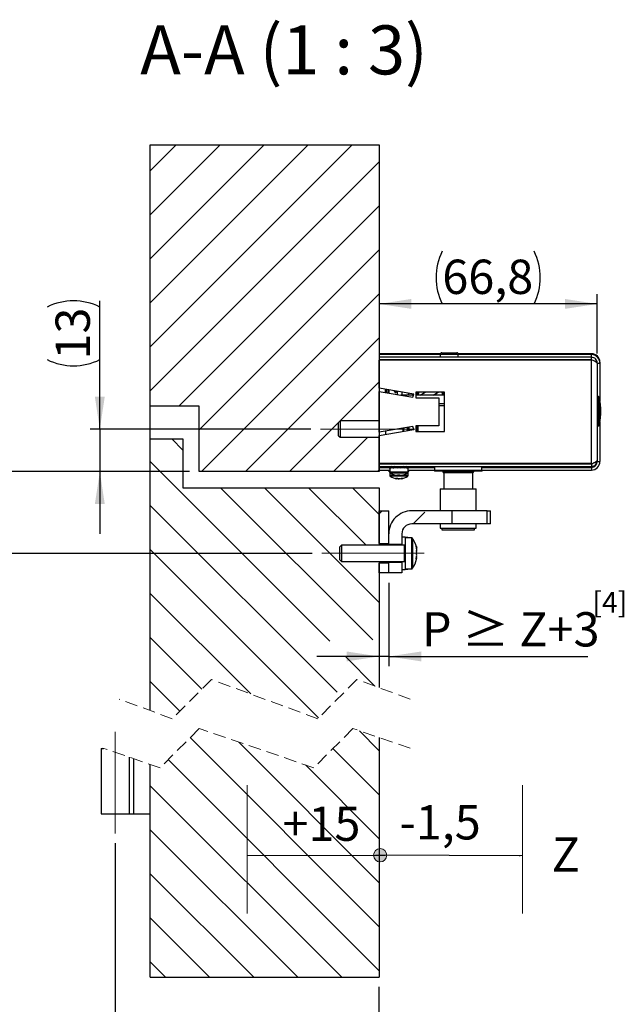
# Model space of a CAD drawing. Units: millimetres. Extents: x 10 to 411, y 10 to 287.
# Drawn here: x 248 to 310, y 123 to 224 of the extents above; entities that cross this region are included whole.
import ezdxf

# ---------------------------------------------------------------- set-up
doc = ezdxf.new("R2010")
doc.units = ezdxf.units.MM
doc.linetypes.add('CENTERX2', pattern=[20.32, 12.7, -2.54, 2.54, -2.54])
doc.linetypes.add('HIDDEN', pattern=[1.905, 1.27, -0.635])
doc.layers.add('FORMAT', color=7, linetype='Continuous')
doc.styles.add('SLDTEXTSTYLE0', font='ARIAL.TTF', dxfattribs={"width": 0.948})
doc.styles.add('SLDTEXTSTYLE4', font='ARIAL.TTF', dxfattribs={"width": 0.948, "bigfont": 'bigfont'})
doc.styles.get("Standard").update_dxf_attribs({"font": 'ARIAL.TTF'})
doc.dimstyles.new('SLDDIMSTYLE0', dxfattribs={"dimtxt": 0.18, "dimasz": 3.302, "dimexe": 0, "dimexo": 0.0625, "dimgap": 0, "dimtad": 0, "dimtih": 1, "dimtoh": 1, "dimdec": 0, "dimrnd": 1e-09, "dimzin": 0, "dimdsep": 46, "dimtxsty": 'Standard', "dimsah": 1, "dimcen": 0.09, "dimadec": 0, "dimazin": 0, "dimtfac": 3.302, "dimtdec": 0, "dimtofl": 0, "dimtmove": 0, "dimatfit": 3, "dimfxl": 0, "dimfrac": 2, "dimtolj": 1, "dimtzin": 0, "dimarcsym": 0})
doc.dimstyles.new('SLDDIMSTYLE8', dxfattribs={"dimtxt": 3.5, "dimasz": 3.302, "dimexe": 0, "dimexo": 0.0625, "dimgap": 0.875, "dimtad": 1, "dimlfac": 3, "dimrnd": 1e-09, "dimzin": 12, "dimdsep": 46, "dimtxsty": 'SLDTEXTSTYLE0', "dimsah": 1, "dimcen": 0.09, "dimadec": 0, "dimazin": 3, "dimtfac": 1, "dimtmove": 0, "dimatfit": 0, "dimfxl": 0, "dimfrac": 2, "dimtolj": 1, "dimtzin": 12, "dimarcsym": 0})
doc.dimstyles.new('SLDDIMSTYLE9', dxfattribs={"dimtxt": 3.5, "dimasz": 3.302, "dimexe": 0, "dimexo": 0.0625, "dimgap": 0.875, "dimtad": 1, "dimlfac": 3, "dimrnd": 1e-09, "dimzin": 12, "dimdsep": 46, "dimtxsty": 'SLDTEXTSTYLE0', "dimsah": 1, "dimcen": 0.09, "dimadec": 0, "dimazin": 3, "dimtfac": 1, "dimtofl": 0, "dimtmove": 0, "dimatfit": 3, "dimfxl": 0, "dimfrac": 2, "dimtolj": 1, "dimtzin": 12, "dimarcsym": 0})

# ---------------------------------------------------------------- blocks, each defined once
blk = doc.blocks.new('SW_NOTE_0_1')
at = {"layer": 'FORMAT', "color": 0, "insert": (0, 45.1), "char_height": 35, "attachment_point": 1, "style": 'SLDTEXTSTYLE0'}
blk.add_mtext('+15', dxfattribs=at)
blk = doc.blocks.new('SW_NOTE_0_2')
at = {"layer": 'FORMAT', "color": 0, "insert": (0, 45.1), "char_height": 35, "attachment_point": 1, "style": 'SLDTEXTSTYLE0'}
blk.add_mtext('-1,5', dxfattribs=at)
blk = doc.blocks.new('SW_NOTE_0_3')
at = {"layer": 'FORMAT', "color": 0, "insert": (0, 45.1), "char_height": 35, "attachment_point": 1, "style": 'SLDTEXTSTYLE0'}
blk.add_mtext('Z', dxfattribs=at)
blk = doc.blocks.new('SW_BROKEN_VIEW_0')
at = {"color": 0, "linetype": 'Continuous'}
blk.add_line((0, 0), (0, -33.33), dxfattribs=at)
blk = doc.blocks.new('_D_30')
at = {"layer": 'FORMAT'}
for p, q in [((258.03, 139.74), (258.03, 116.75)), ((284.93, 125.07), (284.93, 116.75)), ((258.03, 117.75), (251.68, 117.75)), ((258.03, 117.75), (284.93, 117.75)), ((284.93, 117.75), (291.28, 117.75))]:
    blk.add_line(p, q, dxfattribs=at)
for points in [[(258.03, 117.75), (254.73, 118.26), (254.73, 117.24)], [(284.93, 117.75), (288.24, 117.24), (288.24, 118.26)]]:
    blk.add_solid(points, dxfattribs=at)
at = {"layer": 'FORMAT', "insert": (259.65, 122.26), "char_height": 3.5, "attachment_point": 1, "style": 'SLDTEXTSTYLE0'}
blk.add_mtext('X = 65 - 95', dxfattribs=at)
blk = doc.blocks.new('_D_31')
at = {"layer": 'FORMAT'}
for p, q in [((307.2, 189.7), (307.2, 195.74)), ((307.2, 194.74), (284.93, 194.74))]:
    blk.add_line(p, q, dxfattribs=at)
for centre, start, end in [((296.76, 197.43), 153.4349, 206.5651), ((295.37, 197.43), 333.4349, 26.5651)]:
    blk.add_arc(centre, 6.01, start, end, dxfattribs=at)
for points in [[(284.93, 194.74), (288.24, 194.24), (288.24, 195.25)], [(307.2, 194.74), (303.9, 195.25), (303.9, 194.24)]]:
    blk.add_solid(points, dxfattribs=at)
at = {"layer": 'FORMAT', "insert": (291.39, 199.26), "char_height": 3.5, "attachment_point": 1, "style": 'SLDTEXTSTYLE0'}
blk.add_mtext('66,8', dxfattribs=at)
blk = doc.blocks.new('_D_32')
at = {"layer": 'FORMAT'}
for p, q in [((256.46, 181.97), (256.46, 195.05)), ((277.98, 181.97), (255.46, 181.97)), ((256.46, 181.97), (256.46, 177.64)), ((265.6, 177.64), (255.46, 177.64)), ((256.46, 177.64), (256.46, 171.29))]:
    blk.add_line(p, q, dxfattribs=at)
for centre, start, end in [((253.77, 189.05), 63.4349, 116.5651), ((253.77, 194.44), 243.4349, 296.5651)]:
    blk.add_arc(centre, 6.01, start, end, dxfattribs=at)
for points in [[(256.46, 181.97), (256.96, 185.27), (255.95, 185.27)], [(256.46, 177.64), (255.95, 174.33), (256.96, 174.33)]]:
    blk.add_solid(points, dxfattribs=at)
at = {"layer": 'FORMAT', "insert": (251.94, 189.07), "char_height": 3.5, "attachment_point": 1, "rotation": 90, "style": 'SLDTEXTSTYLE0'}
blk.add_mtext('13', dxfattribs=at)
blk = doc.blocks.new('_D_33')
at = {"layer": 'FORMAT'}
for p, q in [((246.6, 177.64), (246.6, 190.88)), ((265.6, 177.64), (245.6, 177.64)), ((246.6, 177.64), (246.6, 169.3)), ((278.1, 169.3), (245.6, 169.3)), ((246.6, 169.3), (246.6, 162.95))]:
    blk.add_line(p, q, dxfattribs=at)
for centre, start, end in [((243.91, 184.87), 63.4349, 116.5651), ((243.91, 190.27), 243.4349, 296.5651)]:
    blk.add_arc(centre, 6.01, start, end, dxfattribs=at)
for points in [[(246.6, 177.64), (247.11, 180.94), (246.09, 180.94)], [(246.6, 169.3), (246.09, 166), (247.11, 166)]]:
    blk.add_solid(points, dxfattribs=at)
at = {"layer": 'FORMAT', "insert": (242.09, 184.9), "char_height": 3.5, "attachment_point": 1, "rotation": 90, "style": 'SLDTEXTSTYLE0'}
blk.add_mtext('25', dxfattribs=at)
blk = doc.blocks.new('_D_34')
at = {"layer": 'FORMAT'}
for p, q in [((285.93, 166.3), (285.93, 157.78)), ((284.93, 158.78), (278.58, 158.78)), ((285.93, 158.78), (284.93, 158.78)), ((285.93, 158.78), (306.25, 158.78))]:
    blk.add_line(p, q, dxfattribs=at)
for points in [[(284.93, 158.78), (281.63, 159.29), (281.63, 158.28)], [(285.93, 158.78), (289.24, 158.28), (289.24, 159.29)]]:
    blk.add_solid(points, dxfattribs=at)
at = {"layer": 'FORMAT', "insert": (289.31, 163.3), "char_height": 3.5, "attachment_point": 1, "style": 'SLDTEXTSTYLE4'}
blk.add_mtext('P ≥ Z+3', dxfattribs=at)
blk = doc.blocks.new('SW_HATCH_0')
at = {"color": 0, "linetype": 'Continuous', "lineweight": 18}
for p, q in [((-23.18, 12.74), (-2.59, 33.33)), ((-23.18, 17.23), (-7.08, 33.33)), ((-23.18, 21.72), (-11.57, 33.33)), ((-23.18, 26.21), (-16.06, 33.33)), ((-23.18, 30.7), (-20.55, 33.33)), ((-23.18, 8.25), (0.15, 31.58)), ((-20.27, 6.67), (0.15, 27.09)), ((-18.18, 4.27), (0.15, 22.6)), ((-17.96, 0), (0.15, 18.11)), ((-13.47, 0), (0.15, 13.62)), ((-8.98, 0), (0.15, 9.13)), ((-19.85, 2.19), (-20.99, 3.33)), ((-4.49, 0), (-0.99, 3.5)), ((-4.85, -17.3), (-23.18, 1.04)), ((0, 0), (0.15, 0.15)), ((-0.49, -17.17), (-15.99, -1.67)), ((0.15, -13.32), (-11.5, -1.67)), ((-1.17, -7.5), (-7.01, -1.67)), ((0.15, -4.34), (-2.52, -1.67)), ((-4.13, -22.5), (-23.18, -3.45)), ((0.15, -4.34), (0.49, -4)), ((3.65, -5.33), (4.84, -4.14)), ((-6.01, -25.12), (-23.18, -7.94)), ((-12.93, -22.68), (-23.18, -12.43)), ((-17.92, -22.19), (-23.18, -16.92)), ((-0.26, -21.88), (-3.31, -18.83)), ((-20.16, -24.43), (-23.18, -21.41)), ((0.15, -28.43), (-1.84, -26.43)), ((0.15, -46.39), (-19.11, -27.13)), ((0.15, -41.9), (-14.16, -27.58)), ((0.15, -32.92), (-4.54, -28.23)), ((0.15, -50.88), (-21.35, -29.37)), ((0.15, -37.41), (-7.33, -29.92)), ((-3.65, -51.57), (-23.18, -32.04)), ((-8.14, -51.57), (-23.18, -36.53)), ((-12.63, -51.57), (-23.18, -41.02)), ((-17.12, -51.57), (-23.18, -45.51)), ((-21.61, -51.57), (-23.18, -50))]:
    blk.add_line(p, q, dxfattribs=at)
blk = doc.blocks.new('Block1')
at = {"layer": 'FORMAT'}
h = blk.add_hatch(color=7, dxfattribs=at)
edge = h.paths.add_edge_path(flags=0)
edge.add_arc((2711.6, 410.6), 6.75, 0, 360)
at = {"layer": 'FORMAT', "color": 7, "lineweight": 18}
for p, q in [((2576.1, 482.1), (2576.1, 351.2)), ((2856.7, 482.1), (2856.7, 351.2))]:
    blk.add_line(p, q, dxfattribs=at)
blk.add_circle((2711.6, 410.6), 6.75, dxfattribs=at)
at = {"layer": 'FORMAT', "color": 7}
for name, p in [('SW_NOTE_0_1', (2612, 415.2)), ('SW_NOTE_0_2', (2731.4, 416.6)), ('SW_NOTE_0_3', (2886.6, 383.8))]:
    blk.add_blockref(name, p, dxfattribs=at)
at = {"layer": 'FORMAT'}
for points in [[(2576.1, 410.4), (2716.7, 410.8)], [(2856.7, 410), (2707.1, 410.7)]]:
    blk.add_leader(points, dimstyle='SLDDIMSTYLE0', dxfattribs=at)

msp = doc.modelspace()

# ---------------------------------------------------------------- linework, layer by layer
at = {"color": 7, "linetype": 'Continuous', "lineweight": 25}
for p, q in [((261.6004, 210.9685), (284.9338, 210.9685)), ((261.6004, 184.3018), (261.6004, 210.9685)), ((284.9338, 189.6685), (284.9338, 189.5685)), ((291.1924, 189.6685), (284.9338, 189.6685)), ((284.9338, 189.5685), (284.9338, 189.3018)), ((291.1838, 189.5685), (284.9338, 189.5685)), ((284.9338, 189.3018), (284.9338, 189.0351)), ((306.6004, 189.3018), (284.9338, 189.3018)), ((306.6004, 189.0351), (284.9338, 189.0351)), ((284.9338, 186.164), (284.9338, 189.0018)), ((306.6004, 189.0018), (284.9338, 189.0018)), ((291.1838, 189.6185), (291.1838, 189.3018)), ((291.1838, 189.0351), (291.1838, 189.0018)), ((291.3338, 189.7685), (292.8671, 189.7685)), ((306.6004, 189.6685), (293.0085, 189.6685)), ((293.0171, 189.3018), (293.0171, 189.6185)), ((306.6004, 189.5685), (293.0171, 189.5685)), ((293.0171, 189.0018), (293.0171, 189.0351)), ((306.6004, 189.3018), (306.6004, 189.5685)), ((306.6004, 189.0351), (306.6004, 189.3018)), ((306.6004, 178.4685), (306.6004, 189.0018)), ((307.2004, 188.7018), (307.4671, 188.7018)), ((307.2004, 188.7018), (307.2004, 178.7685)), ((307.4671, 188.8018), (307.4671, 188.7018)), ((307.4671, 188.7018), (307.4671, 184.8617)), ((288.5004, 185.5351), (284.9338, 186.164)), ((284.9338, 181.6447), (284.9338, 185.8256)), ((284.9338, 185.8256), (288.3847, 185.2171)), ((285.6004, 185.708), (285.6004, 186.0465)), ((285.9338, 185.9877), (285.9338, 185.6492)), ((286.5542, 185.7378), (286.4639, 185.8942)), ((286.8004, 185.8349), (286.8004, 185.4964)), ((286.8004, 185.803), (286.6453, 185.7134)), ((288.464, 185.4351), (287.148, 185.4351)), ((287.3004, 185.4351), (287.3004, 185.7467)), ((287.3168, 185.7438), (287.3133, 185.7378)), ((287.9338, 185.4351), (287.9338, 185.635)), ((287.9671, 185.4351), (287.9671, 185.6292)), ((288.3847, 185.2171), (288.5004, 185.5351)), ((288.7004, 185.7351), (288.7004, 185.1685)), ((291.6004, 185.7351), (288.7004, 185.7351)), ((291.4671, 185.4351), (288.7004, 185.4351)), ((288.7004, 185.1685), (291.0338, 185.1685)), ((288.7269, 185.6608), (288.7037, 185.5779)), ((288.7269, 185.6541), (288.7269, 185.7351)), ((288.8469, 185.4974), (288.8088, 185.4351)), ((288.8469, 185.553), (288.8469, 185.4974)), ((288.8469, 185.4974), (288.885, 185.4351)), ((288.9186, 185.4351), (288.9397, 185.4651)), ((288.9397, 185.4651), (288.9397, 185.7117)), ((288.9397, 185.4651), (288.9399, 185.4648)), ((288.9399, 185.7351), (288.9399, 185.4351)), ((288.9534, 185.4351), (289.0119, 185.7515)), ((289.1218, 185.4351), (289.6414, 185.7351)), ((290.4551, 185.4351), (290.9748, 185.7351)), ((291.0338, 185.1685), (291.0338, 182.3018)), ((291.4273, 185.4351), (291.372, 185.7351)), ((291.4399, 185.4351), (291.4399, 185.7351)), ((291.4836, 185.4354), (291.4836, 185.7351)), ((291.5741, 185.4467), (291.5741, 185.7351)), ((291.6004, 181.7351), (291.6004, 185.7351)), ((307.316, 185.294), (307.2671, 185.294)), ((266.6004, 184.3018), (261.6004, 184.3018)), ((261.6004, 180.9685), (261.6004, 184.3018)), ((266.6004, 177.6351), (266.6004, 184.3018)), ((291.0338, 184.6018), (291.6004, 184.6018)), ((291.6004, 184.3351), (291.0338, 184.3351)), ((280.9752, 182.8018), (280.8085, 182.6351)), ((284.9338, 182.8018), (280.9752, 182.8018)), ((280.9752, 182.8018), (280.9752, 182.7129)), ((280.8085, 182.564), (280.8085, 182.6351)), ((280.8085, 181.3018), (280.8085, 182.564)), ((280.9752, 182.7129), (280.9752, 181.1351)), ((288.3847, 182.2532), (284.9338, 181.6447)), ((284.9338, 181.3062), (288.5004, 181.9351)), ((287.4004, 181.7412), (287.4004, 182.0796)), ((287.4752, 181.756), (287.4752, 182.0928)), ((287.8171, 182.1531), (287.8171, 181.8146)), ((287.9504, 182.1766), (287.9504, 181.8382)), ((287.9671, 182.1796), (287.9671, 181.8411)), ((288.5004, 181.9351), (288.3847, 182.2532)), ((291.0338, 182.3018), (288.7004, 182.3018)), ((288.7004, 182.3018), (288.7004, 181.7351)), ((288.8004, 181.7351), (288.8004, 182.3018)), ((288.9004, 182.3018), (288.9004, 181.7351)), ((307.2671, 182.3096), (307.316, 182.3096)), ((307.4671, 182.7419), (307.4671, 178.6685)), ((261.6004, 180.9685), (264.9338, 180.9685)), ((261.6004, 153.2581), (261.6004, 180.9685)), ((264.9338, 180.9685), (264.9338, 175.9685)), ((280.8085, 181.3018), (280.9752, 181.1351)), ((280.9752, 181.1351), (284.9338, 181.1351)), ((284.9338, 178.4685), (284.9338, 181.3062)), ((285.6004, 181.7623), (285.6004, 181.4238)), ((288.7004, 181.7351), (291.6004, 181.7351)), ((306.6004, 178.4685), (284.9338, 178.4685)), ((284.9338, 178.1685), (284.9338, 178.4351)), ((284.9338, 178.4351), (306.6004, 178.4351)), ((284.9338, 178.0685), (284.9338, 178.1685)), ((284.9338, 178.1685), (306.6004, 178.1685)), ((284.9338, 177.8018), (284.9338, 178.0685)), ((284.9338, 178.0685), (285.9864, 178.0685)), ((284.9338, 177.8018), (286.0338, 177.8018)), ((285.2671, 178.4685), (285.2671, 178.4351)), ((285.9671, 178.1685), (285.9671, 178.1132)), ((285.9671, 177.7832), (285.9671, 177.6816)), ((285.9821, 177.8018), (285.9821, 177.779)), ((285.9821, 177.779), (285.9988, 177.7732)), ((285.9861, 178.1367), (286.0258, 178.1505)), ((285.9861, 178.0351), (285.9861, 178.1367)), ((285.9861, 178.0351), (286.0742, 178.0657)), ((286.0743, 178.0656), (285.9865, 178.0351)), ((286.0338, 178.0351), (286.0338, 177.5696)), ((287.9004, 178.0351), (286.0338, 178.0351)), ((286.2036, 178.1648), (286.1351, 178.1367)), ((286.1351, 178.0351), (286.1351, 178.1367)), ((286.2789, 178.0939), (286.1351, 178.0351)), ((286.1361, 178.0351), (286.2514, 178.0823)), ((286.1361, 178.0351), (286.1361, 178.0355)), ((286.2036, 178.1648), (286.1945, 178.1685)), ((286.2101, 178.0608), (286.2993, 178.0819)), ((286.4107, 178.0351), (286.4108, 178.1367)), ((286.4107, 178.0351), (286.5396, 178.1139)), ((286.4108, 178.1367), (286.4566, 178.1648)), ((286.4671, 178.0688), (286.4123, 178.0351)), ((286.4123, 178.0351), (286.4123, 178.0361)), ((286.4505, 178.1685), (286.4566, 178.1648)), ((286.4566, 178.1648), (286.4772, 178.1521)), ((286.5396, 178.1139), (286.4772, 178.1521)), ((286.7711, 178.0351), (286.7712, 178.1367)), ((286.8165, 178.1139), (286.7711, 178.0351)), ((286.7873, 178.1648), (286.7712, 178.1367)), ((286.7873, 178.1648), (286.7851, 178.1685)), ((286.7873, 178.1648), (286.7946, 178.1521)), ((286.8165, 178.1139), (286.7946, 178.1521)), ((286.8004, 178.4351), (286.8338, 178.4685)), ((286.9664, 178.1139), (286.8165, 178.1139)), ((287.1004, 178.4685), (287.1338, 178.4351)), ((287.2605, 178.1139), (287.1164, 178.1139)), ((287.1454, 178.1648), (287.1433, 178.1685)), ((287.1475, 178.1685), (287.1454, 178.1648)), ((287.1454, 178.1648), (287.1454, 178.1648)), ((287.1614, 178.1367), (287.1454, 178.1648)), ((287.1613, 178.0351), (287.1614, 178.1367)), ((287.2549, 178.1139), (287.3955, 178.0745)), ((287.4703, 178.1685), (287.4763, 178.1648)), ((287.4763, 178.1648), (287.4823, 178.1685)), ((287.4763, 178.1648), (287.522, 178.1367)), ((287.4995, 178.1139), (287.7241, 178.0608)), ((287.5219, 178.0351), (287.522, 178.1367)), ((287.5235, 178.0351), (287.5219, 178.0361)), ((287.7207, 178.1685), (287.7297, 178.1648)), ((287.7297, 178.1648), (287.7388, 178.1685)), ((287.7981, 178.1367), (287.7297, 178.1648)), ((287.7981, 178.0351), (287.7981, 178.1367)), ((287.7981, 178.0957), (287.9235, 178.0538)), ((287.9268, 178.0424), (287.7981, 178.087)), ((287.7991, 178.0351), (287.7981, 178.0355)), ((287.9004, 177.5696), (287.9004, 178.0351)), ((287.9004, 177.8018), (290.6004, 177.8018)), ((287.9432, 177.779), (287.9007, 177.7641)), ((287.902, 177.7616), (287.9521, 177.779)), ((287.9478, 178.1367), (287.9286, 178.1434)), ((287.9432, 177.8018), (287.9432, 177.779)), ((287.9478, 178.0351), (287.9478, 178.1367)), ((287.9478, 178.0685), (290.6004, 178.0685)), ((287.9481, 178.0351), (287.9478, 178.0353)), ((287.9672, 178.1132), (287.9672, 178.1685)), ((287.9672, 178.1131), (287.9672, 178.1132)), ((287.9672, 177.6816), (287.9672, 177.7832)), ((290.4338, 178.4351), (290.4338, 178.4685)), ((290.5171, 178.4351), (290.5171, 178.4685)), ((290.5838, 178.4351), (290.5838, 178.4351)), ((290.5838, 177.8018), (290.5838, 177.6685)), ((290.6004, 178.4685), (290.6004, 178.4351)), ((290.6004, 178.1685), (290.6004, 177.7351)), ((295.4338, 178.4351), (295.4338, 178.4685)), ((295.4338, 177.7351), (295.4338, 178.1685)), ((295.4338, 178.0685), (306.6004, 178.0685)), ((295.4338, 177.8018), (306.6004, 177.8018)), ((295.4504, 178.4351), (295.4504, 178.4351)), ((295.4504, 177.6685), (295.4504, 177.8018)), ((295.5171, 178.4685), (295.5171, 178.4351)), ((295.6004, 178.4685), (295.6004, 178.4351)), ((305.6683, 178.4413), (305.6683, 178.4351)), ((306.4338, 178.4351), (306.4338, 178.4685)), ((306.6004, 178.4351), (306.6004, 178.1685)), ((306.6004, 178.0685), (306.6004, 177.8018)), ((307.2004, 178.7685), (307.2004, 178.6685)), ((307.2004, 178.6685), (307.4671, 178.6685)), ((284.9338, 177.6351), (266.6004, 177.6351)), ((286.0191, 177.7357), (285.9821, 177.7229)), ((285.9821, 177.6211), (285.9821, 177.7229)), ((285.9821, 177.6211), (286.0338, 177.639)), ((285.991, 177.6211), (286.0338, 177.6361)), ((285.991, 177.6211), (285.991, 177.6242)), ((286.0338, 177.5696), (286.0338, 177.2346)), ((286.7553, 176.9154), (286.7421, 176.9154)), ((286.768, 177.2504), (286.7468, 177.2504)), ((286.7553, 176.9154), (286.7577, 176.9627)), ((286.8265, 177.2504), (286.768, 177.2504)), ((286.8236, 177.2504), (286.8621, 177.2504)), ((286.8265, 177.2504), (286.8269, 177.2978)), ((286.8618, 177.2978), (286.8621, 177.2504)), ((286.8621, 177.2504), (286.921, 177.2504)), ((286.8909, 176.9154), (286.9524, 176.9154)), ((286.9195, 177.2978), (286.921, 177.2504)), ((287.0433, 176.9154), (286.9524, 176.9154)), ((287.0721, 177.2504), (287.0133, 177.2504)), ((287.1429, 177.2504), (287.0721, 177.2504)), ((287.1429, 177.2504), (287.1662, 177.2504)), ((287.1662, 177.2504), (287.1874, 177.2504)), ((287.1789, 176.9154), (287.1922, 176.9154)), ((287.9004, 177.6455), (287.9159, 177.6403)), ((287.9197, 177.6294), (287.9004, 177.6361)), ((287.9004, 177.2346), (287.9004, 177.5696)), ((287.9432, 177.7229), (287.9217, 177.7304)), ((287.9432, 177.6211), (287.9432, 177.7229)), ((287.9521, 177.6211), (287.9432, 177.6242)), ((291.4645, 177.6685), (290.5838, 177.6685)), ((295.4338, 177.7351), (290.6004, 177.7351)), ((291.4068, 177.6685), (291.4838, 177.5351)), ((291.426, 177.7351), (291.4838, 177.6351)), ((291.4838, 177.6351), (293.0171, 177.6351)), ((291.4838, 177.5351), (293.0171, 177.5351)), ((291.5338, 177.5351), (291.5338, 175.8685)), ((293.0171, 177.6351), (294.5504, 177.6351)), ((293.0171, 177.5351), (294.5504, 177.5351)), ((294.5004, 175.8685), (294.5004, 177.5351)), ((294.5504, 177.6351), (294.6082, 177.7351)), ((294.5504, 177.5351), (294.6274, 177.6685)), ((295.4504, 177.6685), (294.5697, 177.6685)), ((264.9338, 175.9685), (284.9338, 175.9685)), ((284.9338, 175.9685), (284.9338, 170.1351)), ((291.1838, 175.8685), (291.1838, 173.6351)), ((291.1838, 175.8685), (294.8504, 175.8685)), ((294.8504, 173.6351), (294.8504, 175.8685)), ((284.9338, 173.6351), (285.9338, 173.6351)), ((284.9338, 170.3018), (284.9338, 173.6351)), ((285.9338, 170.3018), (285.9338, 173.6351)), ((292.3619, 173.6351), (288.2671, 173.6351)), ((292.3619, 173.6351), (292.3619, 172.3018)), ((295.9567, 173.6351), (292.3619, 173.6351)), ((295.9567, 172.3018), (295.9567, 173.6351)), ((295.9567, 173.6351), (296.3103, 173.6351)), ((296.3103, 172.3018), (296.3103, 173.6351)), ((292.3619, 172.3018), (288.2671, 172.3018)), ((291.1838, 172.3018), (291.1838, 171.8685)), ((291.1838, 171.8685), (294.8504, 171.8685)), ((291.3504, 171.8685), (291.3504, 171.7018)), ((295.9567, 172.3018), (292.3619, 172.3018)), ((294.6838, 171.7018), (294.6838, 171.8685)), ((294.8504, 171.8685), (294.8504, 172.3018)), ((296.3103, 172.3018), (295.9567, 172.3018)), ((285.9338, 170.2185), (285.9338, 171.3018)), ((287.2671, 171.3018), (287.2671, 170.2185)), ((287.2671, 170.9685), (287.6004, 170.9685)), ((287.2671, 170.9685), (287.2671, 170.1851)), ((287.6004, 170.9685), (287.6004, 170.8851)), ((287.8747, 170.9018), (287.6004, 170.9018)), ((288.2357, 170.8851), (287.6004, 170.8851)), ((287.6004, 170.8851), (287.6004, 167.7185)), ((291.3504, 171.7018), (294.6838, 171.7018)), ((281.1004, 170.1351), (280.9338, 169.9685)), ((280.9338, 168.6351), (280.9338, 169.9685)), ((287.5338, 170.1351), (281.1004, 170.1351)), ((281.1004, 170.1351), (281.1004, 168.4926)), ((284.9338, 170.3018), (285.9338, 170.3018)), ((287.2671, 170.2185), (285.9338, 170.2185)), ((285.9338, 170.1351), (285.9338, 170.2185)), ((287.2671, 170.1851), (287.5983, 170.1851)), ((287.2671, 170.1851), (287.2671, 170.1351)), ((288.7767, 168.7911), (288.7277, 168.7911)), ((280.9338, 168.6351), (281.1004, 168.4685)), ((281.1004, 168.4926), (281.1004, 168.4685)), ((281.1004, 168.4685), (287.5338, 168.4685)), ((284.9338, 168.4685), (284.9338, 155.601)), ((285.9338, 168.3018), (284.9338, 168.3018)), ((284.9338, 167.3018), (284.9338, 168.3018)), ((285.9338, 168.3851), (285.9338, 168.4685)), ((285.9338, 167.3018), (285.9338, 168.3851)), ((285.9338, 168.3851), (287.2671, 168.3851)), ((285.9338, 167.3018), (285.9338, 168.3018)), ((287.2671, 168.4718), (287.2671, 168.4185)), ((287.5983, 168.4185), (287.2671, 168.4185)), ((287.2671, 168.4185), (287.2671, 167.6351)), ((287.2671, 168.3851), (287.2671, 167.3018)), ((285.9338, 167.3018), (284.9338, 167.3018)), ((287.2671, 167.3018), (285.9338, 167.3018)), ((287.6004, 167.6351), (287.2671, 167.6351)), ((287.6004, 167.7185), (288.2357, 167.7185)), ((287.6004, 167.7185), (287.6004, 167.6351)), ((287.6004, 167.7018), (287.8747, 167.7018)), ((284.9338, 150.5173), (284.9338, 126.0689)), ((256.6004, 149.4023), (256.6004, 142.7356)), ((256.6004, 149.4023), (256.8384, 149.4023)), ((259.4573, 148.505), (259.4573, 142.7356)), ((259.9338, 142.7356), (259.9338, 148.3418)), ((261.6004, 126.0689), (261.6004, 147.7707)), ((256.6004, 142.7356), (259.4573, 142.7356)), ((259.4573, 142.7356), (259.9338, 142.7356)), ((259.9338, 142.7356), (261.6004, 142.7356)), ((261.6004, 126.0689), (284.9338, 126.0689))]:
    msp.add_line(p, q, dxfattribs=at)
at = {"color": 1, "linetype": 'Continuous', "lineweight": 25}
for p, q in [((291.1838, 189.6185), (293.0171, 189.6185)), ((306.6004, 189.5685), (306.6004, 189.6685)), ((307.4613, 188.8018), (307.4671, 188.8018)), ((285.6671, 186.0347), (285.6671, 185.6962)), ((285.8671, 185.661), (285.8671, 185.9995)), ((286.5496, 185.8791), (286.6119, 185.7712)), ((286.6119, 185.7712), (286.7406, 185.8454)), ((307.2671, 185.294), (307.2671, 182.3096)), ((307.316, 182.3096), (307.316, 185.294)), ((307.3804, 185.2443), (307.3804, 182.3593)), ((286.4671, 178.0685), (286.4795, 178.0685)), ((286.7903, 178.0685), (287.0187, 178.0685)), ((287.1614, 178.0685), (287.3465, 178.0685)), ((306.6004, 178.1685), (306.6004, 178.0685)), ((287.9004, 177.5696), (286.0338, 177.5696)), ((287.7127, 177.2346), (286.0338, 177.2346)), ((287.8586, 177.4936), (286.0756, 177.4936)), ((287.6793, 177.1586), (286.0756, 177.1586)), ((287.8586, 177.1586), (287.6793, 177.1586)), ((287.9004, 177.2346), (287.7127, 177.2346)), ((287.8747, 170.9018), (287.8747, 170.8851)), ((288.2357, 170.8851), (288.2357, 167.7185)), ((288.359, 170.8206), (288.359, 167.783)), ((287.5338, 168.4685), (287.5338, 170.1351)), ((288.7505, 169.9604), (288.7353, 169.9604)), ((288.7505, 168.7447), (288.7272, 168.7447)), ((287.8747, 167.7185), (287.8747, 167.7018))]:
    msp.add_line(p, q, dxfattribs=at)
at = {"color": 7, "linetype": 'HIDDEN', "lineweight": 18}
for p, q in [((267.8463, 156.4295), (263.8463, 152.4295)), ((278.6879, 152.4295), (267.8463, 156.4295)), ((282.6879, 156.4295), (278.6879, 152.4295)), ((288.1088, 154.4295), (282.6879, 156.4295)), ((263.8463, 152.4295), (258.4254, 154.4295)), ((266.5963, 151.4295), (262.5963, 147.4295)), ((278.2713, 147.4295), (266.5963, 151.4295)), ((282.2713, 151.4295), (278.2713, 147.4295)), ((288.1088, 149.4295), (282.2713, 151.4295)), ((262.5963, 147.4295), (256.7588, 149.4295))]:
    msp.add_line(p, q, dxfattribs=at)
at = {"color": 7, "linetype": 'Continuous', "lineweight": 25, "flags": 128}
for points in [[(306.832, 188.9261), (306.7724, 188.9874), (306.6004, 189.0351)], [(286.5542, 185.7378), (286.5553, 185.7385), (286.5586, 185.7404), (286.5639, 185.7435), (286.5711, 185.7476), (286.5799, 185.7527), (286.5899, 185.7584), (286.6007, 185.7647), (286.6119, 185.7712)], [(286.6453, 185.7134), (286.6446, 185.7146), (286.6427, 185.7178), (286.6397, 185.7232), (286.6355, 185.7304), (286.6305, 185.7391), (286.6247, 185.7491), (286.6185, 185.7599), (286.6119, 185.7712)], [(287.3004, 185.7218), (287.3057, 185.7272), (287.3133, 185.7378)], [(288.7659, 185.4353), (288.7807, 185.4683), (288.8632, 185.5677), (288.9349, 185.6784), (288.9397, 185.7146)], [(290.7567, 185.4351), (290.7568, 185.4421), (290.7582, 185.6101)], [(291.6004, 185.4532), (291.5647, 185.4447), (291.4671, 185.4351)], [(307.3804, 182.3593), (307.424, 182.5363), (307.4618, 182.7147), (307.4939, 182.8941), (307.5202, 183.0745), (307.5407, 183.2557), (307.5554, 183.4374), (307.5642, 183.6195), (307.5671, 183.8018), (307.5642, 183.9841), (307.5554, 184.1662), (307.5407, 184.3479), (307.5202, 184.5291), (307.4939, 184.7095), (307.4618, 184.8889), (307.424, 185.0673), (307.3804, 185.2443)], [(285.9671, 178.1132), (285.9672, 178.1001), (285.9678, 178.0823), (285.969, 178.0657), (285.9709, 178.0509), (285.9737, 178.0394), (285.9752, 178.0359), (285.9789, 178.0325), (285.9811, 178.0326), (285.9861, 178.0351)], [(285.9821, 177.7229), (285.9795, 177.7213), (285.9772, 177.7203), (285.9751, 177.7205), (285.9732, 177.7225), (285.9717, 177.7262), (285.9704, 177.7314), (285.9693, 177.738), (285.9684, 177.7457), (285.9675, 177.7614), (285.9671, 177.7788), (285.9672, 177.7971), (285.9674, 177.8018)], [(285.9861, 178.1367), (285.9832, 178.1351), (285.9806, 178.1341), (285.9781, 178.1344), (285.9759, 178.1364), (285.974, 178.1401), (285.9724, 178.1452), (285.971, 178.1519), (285.9698, 178.1596), (285.969, 178.1685)], [(285.9821, 177.779), (285.9947, 177.7793), (286.0101, 177.7561), (286.0338, 177.7025)], [(286.0156, 178.1715), (286.0166, 178.17), (286.0494, 178.1001), (286.0932, 178.0394), (286.1201, 178.0326), (286.1351, 178.0351)], [(286.1351, 178.1367), (286.1022, 178.1364), (286.0743, 178.1596), (286.0695, 178.1685)], [(286.2125, 178.165), (286.2714, 178.1001), (286.3458, 178.0394), (286.3881, 178.0326), (286.4107, 178.0351)], [(287.62, 178.1685), (287.6363, 178.1543), (287.6533, 178.1369), (287.6696, 178.1186), (287.6855, 178.1001), (287.701, 178.0823), (287.7168, 178.0657), (287.7333, 178.0509), (287.7508, 178.0394), (287.7585, 178.0359), (287.7745, 178.0325), (287.7825, 178.0326), (287.7981, 178.0351)], [(287.86, 178.0657), (287.841, 178.0394), (287.8141, 178.0326), (287.7991, 178.0351)], [(287.9478, 178.1367), (287.9337, 178.1364), (287.918, 178.1581)], [(287.9432, 177.779), (287.9465, 177.7806), (287.9495, 177.7816), (287.9523, 177.7814), (287.9549, 177.7793), (287.9571, 177.7757), (287.9591, 177.7705), (287.9608, 177.7639), (287.9623, 177.7561), (287.9644, 177.7404), (287.9659, 177.7229), (287.9668, 177.7046), (287.9671, 177.686), (287.9671, 177.6816)], [(287.9481, 178.1367), (287.951, 178.1351), (287.9536, 178.1341), (287.9561, 178.1344), (287.9583, 178.1364), (287.9602, 178.1401), (287.9618, 178.1452), (287.9632, 178.1519), (287.9644, 178.1596), (287.9648, 178.1642)], [(287.9671, 177.7832), (287.967, 177.7971), (287.9668, 177.8018)], [(305.5671, 178.4351), (305.7297, 178.4511), (305.8004, 178.4685)], [(285.9671, 177.6816), (285.9672, 177.6682), (285.9679, 177.6515), (285.9692, 177.6367), (285.9714, 177.6253), (285.9729, 177.6213), (285.9768, 177.6184), (285.9793, 177.6194), (285.9821, 177.6211)], [(286.5279, 177.2941), (286.556, 177.2866), (286.6291, 177.2698)], [(287.3052, 177.2698), (287.3783, 177.2866), (287.4064, 177.2941)], [(287.9004, 177.6621), (287.9058, 177.6515), (287.9143, 177.6367), (287.9228, 177.6253), (287.927, 177.6213), (287.9354, 177.6184), (287.9394, 177.6194), (287.9432, 177.6211)], [(287.9432, 177.7229), (287.9278, 177.7225), (287.9108, 177.7445)], [(287.9521, 177.7229), (287.9547, 177.7213), (287.957, 177.7203), (287.9591, 177.7205), (287.961, 177.7225), (287.9625, 177.7262), (287.9638, 177.7314), (287.9647, 177.7367)], [(288.0198, 170.8851), (287.9996, 170.8895), (287.8747, 170.9018)], [(288.7505, 169.8885), (288.7406, 169.9332), (288.7326, 169.9739), (288.7276, 170.0049), (288.7261, 170.023), (288.7281, 170.027), (288.7333, 170.0169), (288.7411, 169.9936), (288.7505, 169.9604)], [(288.7505, 169.9604), (288.7606, 169.9213), (288.769, 169.886), (288.775, 169.8572), (288.7786, 169.8345), (288.7796, 169.8201), (288.7782, 169.8131), (288.7767, 169.8134)], [(288.7505, 169.5818), (288.7606, 169.5854), (288.769, 169.597), (288.775, 169.616), (288.7786, 169.6429), (288.7796, 169.6746), (288.7782, 169.7126), (288.7744, 169.7531), (288.7683, 169.7976), (288.7604, 169.8422), (288.7505, 169.8885)], [(288.7505, 168.7447), (288.7406, 168.7272), (288.7326, 168.7246), (288.7276, 168.7373), (288.7261, 168.7631), (288.7281, 168.7985), (288.7333, 168.8399), (288.7411, 168.8834), (288.7505, 168.9233)], [(288.7673, 168.7102), (288.769, 168.7176), (288.7723, 168.7327), (288.775, 168.7464), (288.7771, 168.7586), (288.7786, 168.7691), (288.7796, 168.7835), (288.7792, 168.788), (288.7782, 168.7905), (288.7744, 168.7897), (288.7717, 168.7866), (288.7683, 168.7815), (288.7604, 168.7665), (288.7557, 168.7564), (288.7505, 168.7447)], [(287.8747, 167.7018), (287.9996, 167.7141), (288.0198, 167.7185)]]:
    msp.add_lwpolyline(points, dxfattribs=at)
at = {"color": 7, "linetype": 'Continuous', "lineweight": 25}
for centre, radius, start, end in [((291.3338, 189.6185), 0.15, 89.999872, 180.000128), ((292.8671, 189.6185), 0.15, 359.999467, 90.000533), ((306.6004, 188.8018), 0.8667, 0.000126, 89.999874), ((306.6004, 188.7018), 0.8667, 0.000126, 89.999874), ((306.6004, 188.7018), 0.6, 359.999594, 90.000406), ((306.4895, 188.0299), 0.9782, 43.382056, 83.487842), ((286.6119, 185.7712), 0.0667, 209.996382, 300.001953), ((288.4707, 185.7926), 0.3571, 310.050002, 350.734278), ((307.2671, 185.2273), 0.0667, 89.999033, 180.003101), ((307.316, 185.2273), 0.0667, 14.752214, 89.995492), ((307.2671, 182.3763), 0.0667, 179.996899, 270.000967), ((307.316, 182.3763), 0.0667, 269.994584, 345.25771), ((286.0554, 177.738), 0.0859, 150.496167, 180.854743), ((286.1475, 178.1183), 0.0867, 286.424212, 319.894333), ((286.3839, 178.2366), 0.1034, 221.214263, 285.080727), ((286.4338, 178.0685), 0.0333, 270.006164, 359.994903), ((286.7682, 178.3219), 0.2868, 216.59928, 270.575167), ((286.7385, 178.2787), 0.1456, 229.183823, 282.944506), ((287.1681, 178.3859), 0.3508, 218.29642, 268.890222), ((287.1287, 178.2896), 0.1563, 230.808791, 282.065382), ((287.5773, 178.4209), 0.3898, 220.372735, 261.829187), ((287.4967, 178.2746), 0.1401, 223.181983, 280.378445), ((287.7811, 178.2116), 0.0768, 217.840678, 282.79544), ((288.1943, 178.2925), 0.3564, 200.372238, 226.235703), ((287.5185, 178.1189), 0.4486, 359.278677, 6.347466), ((306.6004, 178.7685), 0.6, 269.999863, 0.000137), ((306.3769, 179.6655), 1.2178, 280.57752, 312.552582), ((306.6004, 178.6685), 0.8667, 270.000126, 359.999874), ((306.6004, 178.6685), 0.6, 270.000681, 359.999319), ((306.6209, 178.7145), 0.2801, 265.808619, 324.166247), ((306.6004, 178.7686), 0.3334, 270.004079, 292.722446), ((306.6004, 178.7685), 0.6, 270.000074, 292.724139), ((286.1238, 177.5696), 0.09, 180.000974, 237.661549), ((286.1238, 177.2346), 0.09, 180.000974, 237.661549), ((286.9672, 178.9019), 1.6668, 237.664649, 254.718314), ((286.9671, 178.5669), 1.6668, 237.664919, 262.238506), ((286.9557, 178.8883), 1.6486, 254.747185, 263.465006), ((286.5322, 177.3081), 0.0146, 225.014706, 292.651653), ((286.7052, 178.1237), 1.1652, 265.149453, 274.850547), ((286.8799, 177.5636), 0.6601, 245.543622, 259.121343), ((286.9211, 178.6767), 1.4369, 258.274829, 263.035708), ((287.0449, 177.9915), 1.0871, 253.949202, 261.858235), ((286.9259, 179.102), 1.8084, 266.10696, 273.89304), ((286.9565, 177.344), 0.1601, 196.778485, 215.763036), ((287.077, 177.5636), 0.6601, 245.543604, 259.121292), ((286.7322, 177.344), 0.1601, 324.236535, 343.221944), ((286.8384, 177.5115), 0.2738, 287.536495, 298.024084), ((287.1074, 177.5392), 0.3038, 232.641494, 251.945198), ((287.0083, 179.1075), 1.8139, 268.697332, 271.931021), ((286.8881, 177.9979), 1.0936, 278.15974, 288.81442), ((287.202, 177.344), 0.1601, 196.778485, 215.763036), ((286.9552, 178.8883), 1.6486, 276.534994, 285.252815), ((286.9786, 178.8883), 1.6486, 276.535032, 285.252751), ((287.0105, 178.6931), 1.4535, 276.991614, 286.264441), ((287.0365, 177.9979), 1.0936, 278.159684, 288.814476), ((286.9671, 178.5669), 1.6668, 277.761515, 302.335078), ((287.315, 177.6201), 0.6615, 263.560854, 276.439146), ((287.4024, 177.3181), 0.0244, 236.613942, 279.411302), ((286.9671, 178.9019), 1.6668, 285.281725, 302.335341), ((287.8104, 177.5696), 0.09, 302.338451, 359.999026), ((287.8104, 177.2346), 0.09, 302.338451, 359.999026), ((288.2671, 171.3018), 2.3333, 89.999983, 180.000017), ((288.2671, 171.3018), 1, 89.999911, 180.000213), ((288.2357, 170.7351), 0.15, 34.716542, 90.003324), ((286.1671, 169.3018), 2.6667, 13.788347, 34.717899), ((287.5338, 170.2018), 0.0667, 270.006542, 359.993992), ((286.1667, 169.3017), 2.6671, 12.640642, 13.788235), ((289.0129, 169.4566), 0.2907, 154.479624, 205.520376), ((288.0902, 169.1273), 0.6911, 342.827502, 17.172498), ((288.3389, 168.9042), 0.4415, 345.153038, 13.569756), ((288.0993, 169.4598), 0.6819, 348.269184, 10.392511), ((287.5338, 168.4018), 0.0667, 359.998721, 90.000746), ((288.2357, 167.8685), 0.15, 270.002344, 325.281413), ((286.1671, 169.3018), 2.6666, 325.281908, 347.1525)]:
    msp.add_arc(centre, radius, start, end, dxfattribs=at)
at = {"color": 1, "linetype": 'Continuous', "lineweight": 25}
msp.add_arc((284.3151, 180.558), 5.985, 59.936046, 60.07854, dxfattribs=at)
at = {"layer": 'FORMAT', "linetype": 'CENTERX2', "lineweight": 18, "ltscale": 3.333333}
for p, q in [((278.9752, 181.9685), (288.5752, 181.9685)), ((279.1004, 169.3018), (289.5338, 169.3018)), ((258.0289, 151.1085), (258.0289, 140.7356))]:
    msp.add_line(p, q, dxfattribs=at)

# ---------------------------------------------------------------- block references
at = {"color": 7, "linetype": 'Continuous', "lineweight": 18}
msp.add_blockref('SW_HATCH_0', (284.7804, 177.6351), dxfattribs=at)
at = {"color": 7, "linetype": 'Continuous'}
msp.add_blockref('SW_BROKEN_VIEW_0', (284.9338, 210.9685), dxfattribs=at)
at = {"color": 7, "linetype": 'Continuous', "xscale": 0.1, "yscale": 0.1, "zscale": 0.1}
msp.add_blockref('Block1', (13.885, 97.4438), dxfattribs=at)

# ---------------------------------------------------------------- texts
at = {"layer": 'FORMAT', "style": 'SLDTEXTSTYLE0'}
for s, insert, char_height, attachment_point in [('A-A (1 : 3)', (275.2372, 223.1569), 5, 2), ('[4]', (306.7021, 165.3671), 2.11667, 1)]:
    msp.add_mtext(s, dxfattribs=dict(at, insert=insert, char_height=char_height, attachment_point=attachment_point))

# ---------------------------------------------------------------- dimensions: what is measured, and where the dimension line sits
at = {"layer": 'FORMAT'}
dim = msp.add_linear_dim(base=(284.9338, 194.7434), p1=(307.2004, 188.7018), p2=(284.9338, 210.9685), text='(<>)', dimstyle='SLDDIMSTYLE9', dxfattribs=at)
dim.commit()
dim.dimension.update_dxf_attribs({"geometry": '_D_31', "text_midpoint": (296.0671, 194.7434), "dimtype": 160})
for base, p1, p2, picture, middle in [((256.4552, 177.6351), (278.9752, 181.9685), (266.6004, 177.6351), '_D_32', (256.4552, 191.7451)), ((246.6004, 169.3018), (266.6004, 177.6351), (279.1004, 169.3018), '_D_33', (246.6004, 187.5703))]:
    dim = msp.add_linear_dim(base=base, p1=p1, p2=p2, angle=90, text='(<>)', dimstyle='SLDDIMSTYLE8', dxfattribs=at)
    dim.commit()
    dim.dimension.update_dxf_attribs({"geometry": picture, "text_midpoint": middle, "dimtype": 160})
for base, p1, p2, picture, middle in [((284.9338, 158.7846), (285.9338, 167.3018), (284.9338, 170.0018), '_D_34', (297.7786, 158.7846)), ((284.9338, 117.7472), (258.0289, 140.7356), (284.9338, 126.069), '_D_30', (271.4813, 117.7472))]:
    dim = msp.add_linear_dim(base=base, p1=p1, p2=p2, dimstyle='SLDDIMSTYLE8', dxfattribs=at)
    dim.commit()
    dim.dimension.update_dxf_attribs({"geometry": picture, "text_midpoint": middle, "dimtype": 160})

doc.saveas('drawing.dxf')
